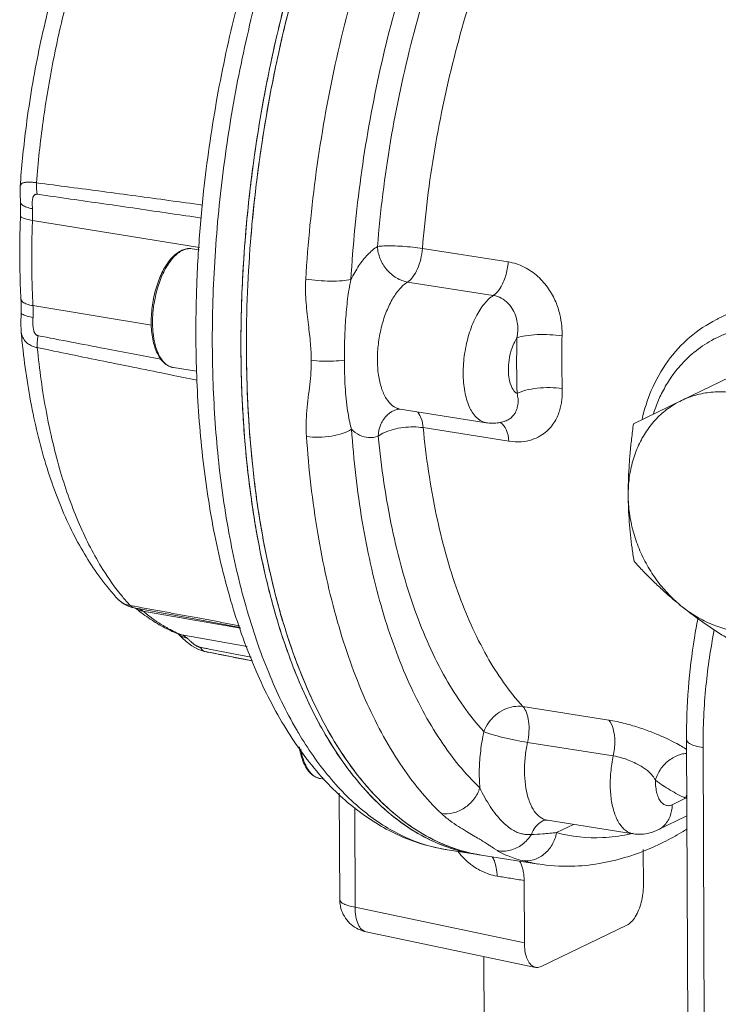
# Model space of a CAD drawing. Units: inches. Extents: x 32.6 to 40.5, y 9.7 to 20.2.
# Drawn here: x 34.6 to 34.9, y 14.1 to 14.6 of the extents above; entities that cross this region are included whole.
import ezdxf

# ---------------------------------------------------------------- set-up
doc = ezdxf.new("R2010")
doc.units = ezdxf.units.IN
doc.header["$LTSCALE"] = 2.42
doc.header["$MEASUREMENT"] = 0
doc.linetypes.add('PHANTOM', pattern=[0.8, 0.45, -0.05, 0.1, -0.05, 0.1, -0.05])
doc.layers.get('0').update_dxf_attribs({"linetype": 'CONTINUOUS'})
doc.layers.add('03_AXES', color=7, linetype='CONTINUOUS')
doc.layers.add('08_ROUNDS', color=7, linetype='CONTINUOUS')

msp = doc.modelspace()

# ---------------------------------------------------------------- linework, layer by layer
at = {"color": 7, "linetype": 'Continuous', "lineweight": 0}
for p, q in [((34.6822, 14.46714), (34.67918, 14.46762)), ((34.68112, 14.41589), (34.67129, 14.41743)), ((34.73495, 14.24354), (34.73338, 14.24378)), ((34.86974, 14.19867), (34.86968, 14.21383)), ((34.81947, 14.17442), (34.81936, 14.20071)), ((34.74807, 14.18941), (34.81947, 14.17442)), ((34.8628, 14.18189), (34.82652, 14.16439))]:
    msp.add_line(p, q, dxfattribs=at)
at = {"color": 7, "linetype": 'PHANTOM', "lineweight": 0}
msp.add_line((34.8055, 13.40391), (34.8024, 14.16861), dxfattribs=at)
at = {"color": 7, "linetype": 'Continuous', "lineweight": 0}
for points, start_tangent, end_tangent in [([(34.7005, 14.45464), (34.7006, 14.45657), (34.70387, 14.49429), (34.70962, 14.53201), (34.71775, 14.56907), (34.72812, 14.60479), (34.74053, 14.63856), (34.75478, 14.66976), (34.7706, 14.69784), (34.77846, 14.70976)], (0.050015, 0.998748), (0.570423, 0.821351)), ([(34.69982, 14.4249), (34.7005, 14.45464)], (-0.004693, 0.999989), (0.050015, 0.998748)), ([(34.78722, 14.21476), (34.77779, 14.21883), (34.76137, 14.23008), (34.74642, 14.24604), (34.73319, 14.26641), (34.72193, 14.29084), (34.71282, 14.31889), (34.70603, 14.35007), (34.70169, 14.38381), (34.69987, 14.41953), (34.69982, 14.4249)], (-0.944448, 0.328661), (-0.004693, 0.999989)), ([(34.79483, 14.2126), (34.78722, 14.21476)], (-0.976299, 0.216427), (-0.944448, 0.328661)), ([(34.7989, 14.21183), (34.79536, 14.21248), (34.79483, 14.2126)], (-0.987953, 0.154755), (-0.976299, 0.216427)), ([(34.81936, 14.20071), (34.81925, 14.20292), (34.81894, 14.20498), (34.81845, 14.20681), (34.81778, 14.20837), (34.81745, 14.20894)], (-0.004056, 0.999992), (-0.53871, 0.842491)), ([(34.80795, 14.20256), (34.81365, 14.20164), (34.81936, 14.20071)], (0.987148, -0.15981), (0.987158, -0.159746)), ([(34.86974, 14.19867), (34.86952, 14.19508), (34.86883, 14.19151), (34.86773, 14.1882), (34.86629, 14.18537), (34.86461, 14.18322), (34.8628, 14.18189)], (0.004056, -0.999992), (-0.900696, -0.43445)), ([(34.81947, 14.17442), (34.81972, 14.17106), (34.82043, 14.16817), (34.82155, 14.16593), (34.82301, 14.1645), (34.82414, 14.16405)], (0.004056, -0.999992), (0.977483, -0.211015)), ([(34.82414, 14.16405), (34.8247, 14.16397), (34.82652, 14.16439)], (0.977483, -0.211015), (0.900696, 0.43445))]:
    msp.add_spline(points, degree=3, dxfattribs=dict(at, start_tangent=start_tangent, end_tangent=end_tangent))
at = {"layer": '03_AXES', "color": 7, "linetype": 'Continuous', "lineweight": 0}
for p, q in [((34.60672, 14.4874), (34.60672, 14.4874)), ((34.68228, 14.46817), (34.61181, 14.47959)), ((34.81265, 14.46205), (34.77643, 14.46774)), ((34.90134, 14.43808), (34.94335, 14.45835)), ((34.80637, 14.44786), (34.77016, 14.45356)), ((34.662, 14.4353), (34.612, 14.44358)), ((34.60697, 14.44068), (34.60697, 14.44067)), ((34.60697, 14.43315), (34.60697, 14.43316)), ((34.88579, 14.40349), (34.91073, 14.41559)), ((34.86555, 14.39367), (34.88579, 14.40349)), ((34.76556, 14.39975), (34.76556, 14.39975)), ((34.80331, 14.39413), (34.7671, 14.39982)), ((34.81099, 14.39465), (34.811, 14.39465)), ((34.77674, 14.39203), (34.81296, 14.38633)), ((34.64804, 14.3194), (34.64805, 14.3194)), ((34.65214, 14.31666), (34.65391, 14.31612)), ((34.65391, 14.31612), (34.65476, 14.31594)), ((34.69967, 14.30726), (34.65843, 14.31456)), ((34.67323, 14.30494), (34.67482, 14.30449)), ((34.67345, 14.30478), (34.67346, 14.30477)), ((34.67346, 14.30477), (34.67391, 14.30437)), ((34.70246, 14.29958), (34.67482, 14.30449)), ((34.68186, 14.29836), (34.68442, 14.29751)), ((34.68444, 14.2975), (34.68442, 14.29751)), ((34.68444, 14.2975), (34.68612, 14.29714)), ((34.70468, 14.29346), (34.68612, 14.29714)), ((34.85508, 14.26851), (34.81887, 14.27421)), ((34.85702, 14.25337), (34.82081, 14.25906)), ((34.88796, 14.26017), (34.88862, 14.09927)), ((34.89492, 14.25684), (34.89557, 14.09595)), ((34.74135, 14.23764), (34.74154, 14.19266)), ((34.88756, 14.23549), (34.88187, 14.23275)), ((34.7479, 14.23161), (34.74807, 14.18941)), ((34.82919, 14.22618), (34.82918, 14.22618)), ((34.8654, 14.22048), (34.82919, 14.22618)), ((34.88809, 14.22798), (34.87586, 14.22208)), ((34.84028, 14.22443), (34.83306, 14.22094)), ((34.79891, 14.21183), (34.78684, 14.21373)), ((34.80123, 14.21146), (34.82538, 14.20767)), ((34.81848, 14.20913), (34.82521, 14.20769)), ((34.74154, 14.19266), (34.74154, 14.19266)), ((34.75262, 14.17906), (34.82413, 14.16404))]:
    msp.add_line(p, q, dxfattribs=at)
for points in [[(34.60662, 14.49395), (34.60657, 14.49073), (34.60672, 14.4874)], [(34.60697, 14.44067), (34.60685, 14.43575), (34.60697, 14.43316)], [(34.64804, 14.3194), (34.64848, 14.31896), (34.6503, 14.31757), (34.65214, 14.31666)], [(34.65475, 14.31594), (34.68005, 14.31126), (34.69953, 14.30764)], [(34.67391, 14.30437), (34.67504, 14.30329), (34.67673, 14.30173)], [(34.67673, 14.30173), (34.67909, 14.2999), (34.68186, 14.29836)]]:
    msp.add_lwpolyline(points, dxfattribs=at)
for points, start_tangent, end_tangent in [([(34.843, 14.76819), (34.81965, 14.75276), (34.79553, 14.7287), (34.77294, 14.69751), (34.75255, 14.66015), (34.735, 14.61773), (34.72081, 14.57157), (34.71041, 14.52304), (34.70448, 14.47775)], (-0.893549, -0.448967), (-0.091048, -0.995846)), ([(34.82073, 14.75364), (34.8182, 14.75155), (34.80532, 14.73952), (34.79278, 14.72538), (34.78069, 14.70928), (34.76916, 14.69134), (34.75828, 14.67171), (34.74815, 14.65058), (34.73885, 14.6281), (34.73046, 14.60448), (34.72305, 14.57992), (34.71669, 14.55463), (34.71142, 14.52883), (34.70731, 14.50272), (34.70448, 14.47775)], (-0.77855, -0.627582), (-0.091085, -0.995843)), ([(34.77838, 14.70964), (34.76684, 14.6917), (34.75596, 14.67208), (34.74583, 14.65094), (34.73653, 14.62847), (34.72814, 14.60485), (34.72073, 14.58029), (34.71437, 14.555), (34.70911, 14.52919), (34.70499, 14.50309), (34.70206, 14.47691), (34.7005, 14.45457)], (-0.570012, -0.821636), (-0.049874, -0.998756)), ([(34.68192, 14.46716), (34.68406, 14.49188), (34.68942, 14.52946), (34.69721, 14.56646), (34.70731, 14.60228), (34.71957, 14.63628), (34.73381, 14.6679), (34.74985, 14.69659), (34.75112, 14.69861)], (0.064461, 0.99792), (0.535348, 0.844631)), ([(34.75722, 14.69765), (34.74256, 14.67136), (34.72814, 14.63968), (34.71562, 14.60537), (34.7052, 14.56907), (34.6971, 14.53144), (34.69145, 14.49317), (34.68835, 14.45496), (34.68787, 14.41751), (34.68794, 14.4148)], (-0.5246, -0.851349), (0.027913, -0.99961)), ([(34.78266, 14.66838), (34.76552, 14.63075), (34.75106, 14.58946), (34.73966, 14.54557), (34.73164, 14.50028), (34.7272, 14.45478)], (-0.459401, -0.888229), (-0.05764, -0.998337)), ([(34.79899, 14.65779), (34.78268, 14.62199), (34.76892, 14.58272), (34.75808, 14.54097), (34.75045, 14.49789), (34.74623, 14.45461)], (-0.459401, -0.888229), (-0.05764, -0.998337)), ([(34.60662, 14.49395), (34.60897, 14.51787), (34.61416, 14.54955), (34.6216, 14.58049), (34.63114, 14.61001), (34.64264, 14.63757), (34.64493, 14.64233)], (0.069942, 0.997551), (0.441267, 0.897376)), ([(34.65132, 14.64192), (34.64181, 14.62015), (34.63344, 14.59689), (34.62634, 14.57244), (34.62059, 14.54714), (34.61628, 14.52136), (34.61347, 14.49547)], (-0.432861, -0.901461), (-0.078663, -0.996901)), ([(34.75745, 14.46854), (34.76298, 14.51299), (34.77228, 14.55654), (34.78504, 14.59787), (34.80087, 14.63574)], (0.080226, 0.996777), (0.433704, 0.901056)), ([(34.77643, 14.46774), (34.78166, 14.50973), (34.79045, 14.55085), (34.80249, 14.58989), (34.81744, 14.62566)], (0.080226, 0.996777), (0.433704, 0.901056)), ([(34.60662, 14.49395), (34.60671, 14.49442), (34.607, 14.49491), (34.60745, 14.49526), (34.60801, 14.4955), (34.60866, 14.49565), (34.6094, 14.49574), (34.61018, 14.49576), (34.61098, 14.49574), (34.6118, 14.49568), (34.61262, 14.49559), (34.61347, 14.49547)], (0.069755, 0.997564), (0.988203, -0.153148)), ([(34.61347, 14.49547), (34.61345, 14.49377), (34.61359, 14.49213), (34.61387, 14.49061)], (-0.054909, -0.998491), (0.237288, -0.971439)), ([(34.61347, 14.49547), (34.6415, 14.49179), (34.66944, 14.48802), (34.68363, 14.48608)], (0.991694, -0.128621), (0.990661, -0.136345)), ([(34.61179, 14.48456), (34.61175, 14.48534), (34.61172, 14.48614), (34.61171, 14.48692), (34.61173, 14.48765), (34.61179, 14.48832), (34.61189, 14.48889), (34.61202, 14.48937), (34.61219, 14.48975), (34.61238, 14.49003), (34.61258, 14.49025), (34.61279, 14.49041), (34.61301, 14.49052), (34.61323, 14.49059), (34.61344, 14.49062), (34.61365, 14.49063), (34.61387, 14.49061)], (-0.051301, 0.998683), (0.990152, -0.139994)), ([(34.61387, 14.49061), (34.64195, 14.4866), (34.66996, 14.48253), (34.68321, 14.48058)], (0.990153, -0.139987), (0.989295, -0.145933)), ([(34.60675, 14.48165), (34.6068, 14.48362), (34.60679, 14.48554), (34.60672, 14.4874)], (0.039515, 0.999219), (-0.0513, 0.998683)), ([(34.60673, 14.4874), (34.60677, 14.48712), (34.60758, 14.48605), (34.60931, 14.48517), (34.61179, 14.48456)], (0.01368, -0.999906), (0.986582, -0.163265)), ([(34.61181, 14.47959), (34.61186, 14.4821), (34.61179, 14.48456)], (0.039515, 0.999219), (-0.0513, 0.998683)), ([(34.60675, 14.48165), (34.60645, 14.46976), (34.60651, 14.45801), (34.60693, 14.44643)], (-0.039515, -0.999219), (0.052094, -0.998642)), ([(34.60679, 14.48164), (34.6068, 14.48142), (34.6076, 14.48074), (34.60933, 14.48011), (34.61181, 14.47959)], (-0.151701, -0.988426), (0.987115, -0.160015)), ([(34.612, 14.44358), (34.61165, 14.45243), (34.6115, 14.46138), (34.61155, 14.47044), (34.61181, 14.47959)], (-0.052094, 0.998642), (0.039515, 0.999219)), ([(34.70448, 14.47775), (34.70412, 14.47364), (34.70213, 14.42486)], (-0.091048, -0.995846), (0.004056, -0.999992)), ([(34.70448, 14.47775), (34.70437, 14.47654), (34.70393, 14.47135)], (-0.091085, -0.995843), (-0.08002, -0.996793)), ([(34.68106, 14.41589), (34.68101, 14.41751), (34.68124, 14.45435), (34.68192, 14.46716)], (-0.032982, 0.999456), (0.064461, 0.99792)), ([(34.74623, 14.45461), (34.74963, 14.46047), (34.75341, 14.46516), (34.75745, 14.46854)], (0.446497, 0.894785), (0.841163, 0.540782)), ([(34.77643, 14.46774), (34.77236, 14.46827), (34.76802, 14.46865), (34.76381, 14.46882), (34.76017, 14.46878), (34.75745, 14.46854)], (-0.987861, 0.155338), (-0.987498, -0.157629)), ([(34.77016, 14.45356), (34.76549, 14.45528), (34.76143, 14.45873), (34.75861, 14.46339), (34.75745, 14.46854)], (-0.987861, 0.155338), (-0.048696, 0.998814)), ([(34.77643, 14.46774), (34.77571, 14.46327), (34.77431, 14.45909), (34.77239, 14.45573), (34.77016, 14.45356)], (-0.080226, -0.996777), (-0.841163, -0.540782)), ([(34.81265, 14.46205), (34.81152, 14.45607), (34.80928, 14.45102), (34.80637, 14.44786)], (-0.080226, -0.996777), (-0.841163, -0.540782)), ([(34.83539, 14.43078), (34.83525, 14.43502), (34.83445, 14.43987), (34.83271, 14.44517), (34.8297, 14.4507), (34.82523, 14.45586), (34.81939, 14.45987), (34.81265, 14.46205)], (0.020892, 0.999782), (-0.987842, 0.155463)), ([(34.7005, 14.45457), (34.70033, 14.45088), (34.69982, 14.42522)], (-0.049874, -0.998756), (0.004055, -0.999992)), ([(34.7272, 14.45478), (34.72734, 14.44463), (34.7283, 14.43547), (34.72918, 14.42751), (34.72952, 14.42055)], (-0.058023, -0.998315), (0.003503, -0.999994)), ([(34.74623, 14.45461), (34.74265, 14.4541), (34.73777, 14.45394), (34.73235, 14.45419), (34.7272, 14.45478)], (-0.970357, -0.241674), (-0.98786, 0.155345)), ([(34.74623, 14.45461), (34.74485, 14.44635), (34.74402, 14.43756), (34.74358, 14.4288), (34.74347, 14.4206)], (-0.212332, -0.977197), (0.003548, -0.999994)), ([(34.76385, 14.40127), (34.7612, 14.40428), (34.75917, 14.40869), (34.75788, 14.41426), (34.75743, 14.42064), (34.75783, 14.42744), (34.75906, 14.43422), (34.76105, 14.44057), (34.76366, 14.44612), (34.76676, 14.45054), (34.77016, 14.45356)], (-0.795668, 0.605733), (0.841163, 0.540782)), ([(34.60697, 14.44068), (34.60701, 14.44264), (34.607, 14.44457), (34.60693, 14.44643)], (0.038788, 0.999247), (-0.052094, 0.998642)), ([(34.60695, 14.44643), (34.60698, 14.44614), (34.60779, 14.44508), (34.60952, 14.44419), (34.612, 14.44358)], (0.012172, -0.999926), (0.986578, -0.163291)), ([(34.79607, 14.4314), (34.79898, 14.43874), (34.80258, 14.44438), (34.80637, 14.44786)], (0.291049, 0.956708), (0.841163, 0.540782)), ([(34.81632, 14.42996), (34.81668, 14.43279), (34.8166, 14.43571), (34.81598, 14.43873), (34.81466, 14.44178), (34.81256, 14.44458), (34.80972, 14.44673), (34.80637, 14.44786)], (0.185184, 0.982704), (-0.987858, 0.155358)), ([(34.61203, 14.43861), (34.61207, 14.44113), (34.612, 14.44358)], (0.038788, 0.999247), (-0.052094, 0.998642)), ([(34.60701, 14.44067), (34.60702, 14.44045), (34.60782, 14.43977), (34.60955, 14.43914), (34.61203, 14.43861)], (-0.143052, -0.989715), (0.98711, -0.160043)), ([(34.61419, 14.43087), (34.61397, 14.43093), (34.61375, 14.43101), (34.61354, 14.43114), (34.61332, 14.43131), (34.6131, 14.43153), (34.61288, 14.43181), (34.61267, 14.43217), (34.61248, 14.43259), (34.61231, 14.43311), (34.61217, 14.43373), (34.61207, 14.43443), (34.61201, 14.43521), (34.61198, 14.43604), (34.61198, 14.43689), (34.612, 14.43776), (34.61203, 14.43861)], (-0.981856, 0.189629), (0.038789, 0.999247)), ([(34.86917, 14.39554), (34.87307, 14.40776), (34.88003, 14.4201), (34.88934, 14.43023), (34.90058, 14.43771), (34.90135, 14.43809)], (0.217522, 0.976055), (0.900819, 0.434195)), ([(34.99155, 14.35776), (34.9914, 14.3622), (34.99096, 14.36689), (34.99017, 14.37194), (34.98893, 14.37743), (34.98711, 14.38342), (34.98455, 14.38993), (34.98104, 14.39695), (34.97636, 14.40437), (34.97027, 14.41197), (34.96256, 14.4194), (34.95314, 14.42611), (34.94214, 14.43136), (34.93028, 14.43439), (34.9185, 14.43481), (34.9077, 14.43278), (34.89854, 14.4289), (34.89109, 14.42384), (34.88523, 14.41815), (34.88075, 14.41225), (34.8774, 14.40639), (34.87496, 14.40075), (34.87394, 14.39779)], (-0.004056, 0.999992), (-0.301992, -0.953311)), ([(34.64805, 14.3194), (34.64064, 14.3283), (34.62903, 14.34728), (34.61955, 14.3701), (34.61244, 14.39615), (34.60783, 14.42461), (34.60697, 14.43315)], (-0.683599, 0.729858), (-0.08731, 0.996181)), ([(34.61384, 14.42585), (34.61298, 14.42604), (34.61215, 14.42631), (34.61133, 14.42665), (34.61052, 14.42709), (34.60973, 14.42765), (34.60899, 14.42834), (34.60832, 14.42917), (34.60776, 14.43014), (34.60732, 14.43129), (34.60703, 14.4326), (34.60697, 14.43315)], (-0.983345, 0.18175), (-0.087129, 0.996197)), ([(34.61384, 14.42585), (34.61381, 14.42747), (34.61392, 14.42916), (34.61419, 14.43087)], (-0.071313, 0.997454), (0.193909, 0.981019)), ([(34.66595, 14.42099), (34.64227, 14.42548), (34.61419, 14.43087)], (-0.982675, 0.185337), (-0.981855, 0.189635)), ([(34.79508, 14.42768), (34.79607, 14.4314)], (0.223154, 0.974783), (0.291049, 0.956708)), ([(34.81642, 14.40642), (34.81471, 14.40808), (34.81346, 14.41086), (34.81281, 14.41444), (34.81279, 14.41849), (34.81341, 14.42269), (34.81464, 14.42666), (34.81632, 14.42996)], (-0.872888, 0.487921), (0.54647, 0.837479)), ([(34.81642, 14.40642), (34.81625, 14.4142), (34.81622, 14.42205), (34.81632, 14.42996)], (-0.029916, 0.999552), (0.021183, 0.999776)), ([(34.83539, 14.43078), (34.83024, 14.4313), (34.82481, 14.43133), (34.81992, 14.43086), (34.81632, 14.42996)], (-0.98786, 0.155344), (-0.932066, -0.362289)), ([(34.8353, 14.41959), (34.83531, 14.42517), (34.83539, 14.43078)], (-0.004056, 0.999992), (0.021183, 0.999776)), ([(34.68137, 14.4121), (34.66983, 14.41442), (34.64188, 14.42008), (34.61384, 14.42585)], (-0.980519, 0.196424), (-0.979179, 0.202998)), ([(34.61384, 14.42585), (34.6177, 14.3984), (34.62369, 14.37329), (34.63169, 14.35105), (34.64154, 14.33213), (34.64976, 14.32067)], (0.09653, -0.99533), (0.637137, -0.77075)), ([(34.80331, 14.39413), (34.80278, 14.39424), (34.79913, 14.3964), (34.79618, 14.40091), (34.79431, 14.40731), (34.79365, 14.41496), (34.79424, 14.42321), (34.79508, 14.42768)], (-0.98887, 0.148782), (0.223154, 0.974783)), ([(34.69982, 14.42522), (34.69982, 14.42479)], (0.004055, -0.999992), (0.004873, -0.999988)), ([(34.69982, 14.42479), (34.70053, 14.40016), (34.70247, 14.3759), (34.7056, 14.35265), (34.70991, 14.33061), (34.71536, 14.30997), (34.7219, 14.2909), (34.72948, 14.27357), (34.73803, 14.25812), (34.74748, 14.24469), (34.75774, 14.23339), (34.76874, 14.22432), (34.78037, 14.21755), (34.78722, 14.21476)], (0.004873, -0.999988), (0.944486, -0.328551)), ([(34.70213, 14.42486), (34.70285, 14.39979), (34.70429, 14.38037)], (0.004055, -0.999992), (0.095212, -0.995457)), ([(34.70213, 14.42486), (34.70451, 14.37818), (34.71117, 14.33503), (34.72192, 14.29671), (34.73643, 14.26438), (34.75329, 14.24014)], (0.004056, -0.999992), (0.657764, -0.753224)), ([(34.72952, 14.42055), (34.72889, 14.4103), (34.72765, 14.39927), (34.72747, 14.38836)], (0.005565, -0.999985), (0.069993, -0.997547)), ([(34.74347, 14.4206), (34.73891, 14.42013), (34.73407, 14.42011), (34.72952, 14.42056)], (-0.98692, -0.161214), (-0.987861, 0.15534)), ([(34.74347, 14.4206), (34.74383, 14.40927), (34.74487, 14.3991), (34.74648, 14.39143)], (0.003454, -0.999994), (0.274462, -0.961598)), ([(34.83548, 14.40854), (34.83535, 14.41405), (34.8353, 14.41959)], (-0.029916, 0.999552), (-0.004056, 0.999992)), ([(34.73374, 14.24464), (34.7189, 14.26473), (34.70625, 14.28915), (34.69605, 14.31723), (34.68842, 14.34837), (34.6834, 14.38199), (34.68106, 14.41589)], (-0.665367, 0.746516), (-0.032982, 0.999456)), ([(34.68794, 14.4148), (34.69001, 14.38149), (34.69475, 14.34755), (34.70197, 14.31636), (34.71153, 14.28853), (34.72329, 14.26445), (34.72411, 14.26306)], (0.027913, -0.99961), (0.510094, -0.860119)), ([(34.83548, 14.40854), (34.83033, 14.40896), (34.8249, 14.40871), (34.82001, 14.40781), (34.81642, 14.40642)], (-0.987861, 0.155338), (-0.866498, -0.49918)), ([(34.811, 14.39465), (34.81136, 14.39477), (34.81308, 14.3956), (34.81439, 14.39668), (34.81537, 14.3979), (34.81606, 14.39919), (34.8165, 14.40049), (34.81675, 14.40178), (34.81683, 14.40304), (34.81679, 14.40423), (34.81664, 14.40535), (34.81642, 14.40642)], (0.958749, 0.284254), (-0.233917, 0.972257)), ([(34.81296, 14.38633), (34.81822, 14.3861), (34.82262, 14.38694), (34.82617, 14.38851), (34.82897, 14.39055), (34.83112, 14.39287), (34.83271, 14.39532), (34.83385, 14.39778), (34.83463, 14.40021), (34.83512, 14.40255), (34.83539, 14.40474), (34.83549, 14.40673), (34.83548, 14.40854)], (0.987867, -0.155299), (-0.029898, 0.999553)), ([(34.88579, 14.40349), (34.89188, 14.4058), (34.89834, 14.407), (34.90503, 14.40706), (34.9118, 14.406), (34.9185, 14.40383), (34.92497, 14.40059), (34.93109, 14.39637)], (0.899685, 0.43654), (0.782251, -0.622964)), ([(34.76709, 14.39982), (34.76696, 14.39985), (34.76385, 14.40127)], (-0.988114, 0.15372), (-0.795668, 0.605733)), ([(34.86332, 14.36349), (34.86379, 14.37091), (34.86527, 14.378), (34.86772, 14.38461), (34.87108, 14.39059), (34.87527, 14.39581), (34.88021, 14.40014), (34.88579, 14.40349)], (-0.004056, 0.999992), (0.899685, 0.43654)), ([(34.75777, 14.38837), (34.75889, 14.39345), (34.76168, 14.39746), (34.76556, 14.39975)], (0.038768, 0.999248), (0.95152, 0.307587)), ([(34.76557, 14.39975), (34.76587, 14.39983), (34.76641, 14.39987), (34.7671, 14.39982)], (0.957073, 0.289848), (0.987861, -0.155337)), ([(34.77674, 14.39203), (34.77597, 14.39583), (34.77454, 14.39862), (34.77451, 14.39867)], (-0.095648, 0.995415), (-0.628954, 0.777442)), ([(34.77674, 14.39203), (34.7727, 14.39234), (34.76835, 14.39208), (34.76414, 14.39128), (34.7605, 14.39), (34.75777, 14.38837)], (-0.987861, 0.155338), (-0.778615, -0.627502)), ([(34.811, 14.39465), (34.80871, 14.39413), (34.80601, 14.39392), (34.80331, 14.39413)], (-0.958692, -0.284447), (-0.987861, 0.155338)), ([(34.80952, 14.39408), (34.80913, 14.39426)], (-0.871886, 0.48971), (-0.921953, 0.387301)), ([(34.81296, 14.38633), (34.81178, 14.3912), (34.80952, 14.39408)], (-0.095651, 0.995415), (-0.871886, 0.48971)), ([(34.86332, 14.36349), (34.86339, 14.36929), (34.86366, 14.37517), (34.86412, 14.38115), (34.86474, 14.38727), (34.86555, 14.39367)], (-0.004056, 0.999992), (0.135492, 0.990778)), ([(34.74648, 14.39143), (34.74291, 14.38968), (34.73804, 14.38847), (34.73262, 14.38801), (34.72747, 14.38836)], (-0.813036, -0.582213), (-0.987861, 0.155337)), ([(34.72747, 14.38836), (34.73226, 14.34731), (34.74062, 14.30992), (34.75232, 14.27718), (34.76706, 14.24998), (34.78445, 14.229)], (0.069588, -0.997576), (0.724312, -0.689473)), ([(34.74648, 14.39143), (34.75104, 14.35241), (34.75899, 14.31683), (34.77012, 14.28569), (34.78415, 14.25981), (34.80068, 14.23985)], (0.069588, -0.997576), (0.724312, -0.689473)), ([(34.75777, 14.38837), (34.75373, 14.38784), (34.74992, 14.38888), (34.74648, 14.39143)], (-0.951867, -0.306511), (-0.699794, 0.714344)), ([(34.80238, 14.26362), (34.78633, 14.28607), (34.77329, 14.31493), (34.76366, 14.34937), (34.75777, 14.38837)], (-0.675175, 0.737657), (-0.095648, 0.995415)), ([(34.81887, 14.27421), (34.80371, 14.29542), (34.79139, 14.32267), (34.7823, 14.3552), (34.77674, 14.39203)], (-0.675175, 0.737657), (-0.095648, 0.995415)), ([(34.70429, 14.38037), (34.70478, 14.37553), (34.70792, 14.35228), (34.71223, 14.33024), (34.71768, 14.3096), (34.72422, 14.29054), (34.7318, 14.2732), (34.74035, 14.25776), (34.7498, 14.24433), (34.75333, 14.24009)], (0.095212, -0.995457), (0.657897, -0.753108)), ([(34.86578, 14.33558), (34.86492, 14.34122), (34.86425, 14.34673), (34.86375, 14.35224), (34.86344, 14.35782), (34.86332, 14.36349)], (-0.16467, 0.986349), (-0.004056, 0.999992)), ([(34.88614, 14.31636), (34.88053, 14.32148), (34.87555, 14.32737), (34.87131, 14.33391), (34.86789, 14.34096), (34.86539, 14.34834), (34.86386, 14.35591), (34.86332, 14.36349)], (-0.782251, 0.622964), (-0.004056, 0.999992)), ([(34.88614, 14.31636), (34.88179, 14.31996), (34.87762, 14.32365), (34.87361, 14.32744), (34.8697, 14.33139), (34.86578, 14.33558)], (-0.782251, 0.622964), (-0.672056, 0.7405)), ([(34.64805, 14.3194), (34.6483, 14.31915)], (0.683954, -0.729525), (0.723698, -0.690117)), ([(34.6483, 14.31915), (34.64896, 14.31859)], (0.723698, -0.690117), (0.804702, -0.593679)), ([(34.64896, 14.31859), (34.649, 14.31856), (34.64902, 14.31855)], (0.804702, -0.593678), (0.810125, -0.586257)), ([(34.64902, 14.31855), (34.64977, 14.31807), (34.65056, 14.31767), (34.65136, 14.31736), (34.65219, 14.31711), (34.65304, 14.31691)], (0.810125, -0.586257), (0.981902, -0.18939)), ([(34.64976, 14.32067), (34.65304, 14.31691)], (0.637137, -0.77075), (0.678591, -0.734517)), ([(34.65304, 14.31691), (34.65487, 14.31658)], (0.98349, -0.180963), (0.983476, -0.181038)), ([(34.65304, 14.31691), (34.65381, 14.3163), (34.65465, 14.31597)], (0.695914, -0.718125), (0.975567, -0.2197)), ([(34.65465, 14.31597), (34.65475, 14.31594)], (0.975567, -0.2197), (0.983576, -0.180496)), ([(34.65487, 14.31658), (34.68085, 14.31178), (34.69927, 14.30836)], (0.983476, -0.181038), (0.983174, -0.182673)), ([(34.6553, 14.31582), (34.65784, 14.31379)], (0.768517, -0.63983), (0.795294, -0.606224)), ([(34.65536, 14.31581), (34.65583, 14.31551)], (0.821687, -0.569939), (0.862264, -0.506459)), ([(34.65583, 14.31551), (34.65843, 14.31456)], (0.862264, -0.506459), (0.984702, -0.174249)), ([(34.65843, 14.31456), (34.65733, 14.31536), (34.65701, 14.31555)], (-0.763001, 0.646397), (-0.874035, 0.485862)), ([(34.65784, 14.31379), (34.66077, 14.31167), (34.66693, 14.30791), (34.67323, 14.30494)], (0.795294, -0.606224), (0.927308, -0.3743)), ([(34.67333, 14.30511), (34.67057, 14.30642), (34.66642, 14.30874), (34.66237, 14.31146), (34.65843, 14.31456)], (-0.915622, 0.40204), (-0.763001, 0.646397)), ([(34.9112, 14.29941), (34.9056, 14.30279), (34.90039, 14.30611), (34.89544, 14.30945), (34.89069, 14.31286), (34.88614, 14.31636)], (-0.861396, 0.507934), (-0.782251, 0.622964)), ([(34.93144, 14.30924), (34.92535, 14.30694), (34.91889, 14.30574), (34.9122, 14.30567), (34.90543, 14.30673), (34.89874, 14.30891), (34.89226, 14.31214), (34.88614, 14.31636)], (-0.899685, -0.43654), (-0.782251, 0.622964)), ([(34.88796, 14.26017), (34.88875, 14.28194), (34.89128, 14.30328), (34.89271, 14.31131)], (-0.004056, 0.999992), (0.191197, 0.981552)), ([(34.67325, 14.30493), (34.67323, 14.30494)], (-0.834532, 0.55096), (-0.840054, 0.542503)), ([(34.67345, 14.30478), (34.67329, 14.3049), (34.67325, 14.30493)], (-0.764532, 0.644586), (-0.834531, 0.550961)), ([(34.67482, 14.30449), (34.67333, 14.30511)], (-0.927308, 0.3743), (-0.915622, 0.40204)), ([(34.67346, 14.30477), (34.67448, 14.30405), (34.67708, 14.3031)], (0.765122, -0.643886), (0.9847, -0.174257)), ([(34.89966, 14.30656), (34.89615, 14.28296), (34.89492, 14.25684)], (-0.196683, -0.980467), (0.004056, -0.999992)), ([(34.67708, 14.3031), (34.67598, 14.3039), (34.67482, 14.30449)], (-0.764532, 0.644586), (-0.927308, 0.3743)), ([(34.68274, 14.2992), (34.68251, 14.29925), (34.68227, 14.29932), (34.68201, 14.29941), (34.68172, 14.29953), (34.68141, 14.29968), (34.68107, 14.29986), (34.68071, 14.30007), (34.68033, 14.30032), (34.67992, 14.30062), (34.6795, 14.30095), (34.67907, 14.30131), (34.67864, 14.30169), (34.67823, 14.30207), (34.67783, 14.30244), (34.67744, 14.30279), (34.67708, 14.3031)], (-0.981935, 0.189216), (-0.764531, 0.644587)), ([(34.68468, 14.29883), (34.68274, 14.2992)], (-0.981939, 0.189197), (-0.981935, 0.189218)), ([(34.68331, 14.29835), (34.68274, 14.2992)], (-0.651497, 0.758651), (-0.469799, 0.882774)), ([(34.68398, 14.29776), (34.68331, 14.29835)], (-0.841596, 0.540107), (-0.651497, 0.758651)), ([(34.68473, 14.29744), (34.68398, 14.29776)], (-0.9748, 0.223082), (-0.841596, 0.540107)), ([(34.68473, 14.29744), (34.68444, 14.2975)], (-0.976129, 0.21719), (-0.975071, 0.221894)), ([(34.68638, 14.2985), (34.68468, 14.29883)], (-0.981943, 0.189179), (-0.981939, 0.189197)), ([(34.68613, 14.29714), (34.68558, 14.29725), (34.68473, 14.29744)], (-0.980953, 0.194243), (-0.976129, 0.21719)), ([(34.68613, 14.29716), (34.68473, 14.29744)], (-0.980803, 0.195001), (-0.980801, 0.19501)), ([(34.70468, 14.29348), (34.68613, 14.29716)], (-0.980824, 0.194893), (-0.980803, 0.195001)), ([(34.70409, 14.29509), (34.68638, 14.2985)], (-0.981977, 0.188999), (-0.981943, 0.189179)), ([(34.81887, 14.27421), (34.81492, 14.27418), (34.81093, 14.27294), (34.80728, 14.2706), (34.80433, 14.26739), (34.80238, 14.26362)], (-0.987861, 0.155338), (-0.333495, -0.942752)), ([(34.81887, 14.27421), (34.82037, 14.27165), (34.82127, 14.26798), (34.82142, 14.26363), (34.82081, 14.25906)], (0.675175, -0.737657), (-0.211363, -0.977408)), ([(34.88755, 14.25639), (34.88527, 14.25774), (34.88234, 14.25931), (34.87862, 14.2611), (34.87404, 14.26307), (34.86852, 14.26511), (34.8621, 14.26703), (34.85508, 14.26851)], (-0.849824, 0.527066), (-0.987852, 0.155397)), ([(34.85508, 14.26851), (34.85698, 14.26479), (34.85767, 14.2594), (34.85702, 14.25337)], (0.675175, -0.737657), (-0.211363, -0.977408)), ([(34.80068, 14.23985), (34.80046, 14.24755), (34.80103, 14.25556), (34.80238, 14.26362)], (-0.082483, 0.996592), (0.211363, 0.977408)), ([(34.82081, 14.25906), (34.8157, 14.25999), (34.81041, 14.26118), (34.80573, 14.26246), (34.80238, 14.26362)], (-0.987861, 0.155337), (-0.922637, 0.385669)), ([(34.72411, 14.26306), (34.73715, 14.24445), (34.75277, 14.22911), (34.76942, 14.21894), (34.78616, 14.21384), (34.78684, 14.21373)], (0.510094, -0.860119), (0.987881, -0.155215)), ([(34.82752, 14.22667), (34.82487, 14.22858), (34.82265, 14.23174), (34.82097, 14.23597), (34.81991, 14.24108), (34.81952, 14.24681), (34.81982, 14.25291), (34.82081, 14.25906)], (-0.916028, 0.401115), (0.211363, 0.977408)), ([(34.89492, 14.25684), (34.89153, 14.2576), (34.88916, 14.25861), (34.88804, 14.25977), (34.888, 14.26016)], (-0.987861, 0.155338), (0.061373, 0.998115)), ([(34.88798, 14.25612), (34.88755, 14.25639)], (-0.844753, 0.535157), (-0.849824, 0.527066)), ([(34.8654, 14.22049), (34.86308, 14.2213), (34.86023, 14.22389), (34.85797, 14.22799), (34.85645, 14.23336), (34.85577, 14.23965), (34.85597, 14.24646), (34.85702, 14.25337)], (-0.986876, 0.16148), (0.211363, 0.977408)), ([(34.87481, 14.24311), (34.87413, 14.24427), (34.87326, 14.24541), (34.87212, 14.24655), (34.87066, 14.24773), (34.86881, 14.24896), (34.86651, 14.25022), (34.86375, 14.25146), (34.86054, 14.25257), (34.85702, 14.25337)], (-0.455172, 0.890403), (-0.987854, 0.155382)), ([(34.88797, 14.25441), (34.88573, 14.25404), (34.881, 14.25182), (34.87716, 14.24798), (34.87481, 14.24311)], (-0.997216, -0.074561), (-0.274991, -0.961447)), ([(34.73395, 14.24441), (34.73374, 14.24464)], (-0.667258, 0.744827), (-0.665367, 0.746516)), ([(34.78684, 14.21373), (34.76817, 14.2191), (34.75031, 14.2294), (34.73395, 14.24441)], (-0.987861, 0.155338), (-0.667258, 0.744827)), ([(34.88187, 14.23275), (34.88028, 14.23233), (34.87877, 14.23263), (34.87743, 14.23363), (34.87631, 14.23528), (34.87547, 14.23748), (34.87497, 14.24014), (34.87481, 14.24311)], (-0.900696, -0.43445), (0.008724, 0.999962)), ([(34.88756, 14.23549), (34.88109, 14.2389), (34.87481, 14.24311)], (-0.909622, 0.415436), (-0.800853, 0.598861)), ([(34.75329, 14.24014), (34.75426, 14.23904), (34.77487, 14.22144), (34.78745, 14.21517)], (0.657764, -0.753224), (0.93329, -0.359123)), ([(34.75333, 14.24009), (34.76006, 14.23303), (34.77106, 14.22396), (34.78269, 14.21719), (34.78736, 14.21519)], (0.657897, -0.753108), (0.933122, -0.35956)), ([(34.80068, 14.23985), (34.79817, 14.23512), (34.7942, 14.23139), (34.78938, 14.22925), (34.78445, 14.229)], (-0.310568, -0.950551), (-0.987861, 0.155338)), ([(34.80068, 14.23985), (34.80272, 14.2358), (34.80504, 14.23204), (34.80749, 14.22867), (34.80996, 14.22585), (34.81231, 14.22367), (34.8145, 14.2221), (34.8165, 14.22106), (34.81827, 14.22046), (34.81983, 14.22018), (34.82121, 14.22011), (34.82242, 14.22018)], (0.404606, -0.914491), (0.994387, 0.1058)), ([(34.8879, 14.23676), (34.88756, 14.23549)], (-0.299156, -0.954204), (-0.219242, -0.975671)), ([(34.88806, 14.2355), (34.88756, 14.23549)], (-0.999829, -0.018517), (-0.99993, -0.011844)), ([(34.87586, 14.22208), (34.87837, 14.22382), (34.88097, 14.22776), (34.88187, 14.23275)], (0.899913, 0.43607), (-0.004056, 0.999992)), ([(34.78445, 14.229), (34.78803, 14.22603), (34.79164, 14.22355), (34.795, 14.22146), (34.79793, 14.21972), (34.80035, 14.21829), (34.80231, 14.2171)], (0.72419, -0.689601), (0.849365, -0.527806)), ([(34.82683, 14.22567), (34.82421, 14.22336), (34.82242, 14.22018)], (-0.856551, -0.516062), (-0.345953, -0.938252)), ([(34.82762, 14.2261), (34.82683, 14.22567)], (-0.901029, -0.43376), (-0.856551, -0.516062)), ([(34.82918, 14.22618), (34.82752, 14.22667)], (-0.987558, 0.157258), (-0.916028, 0.401115)), ([(34.82762, 14.2261), (34.82771, 14.22612), (34.82829, 14.22622), (34.82919, 14.22618)], (0.953632, 0.300975), (0.987861, -0.155338)), ([(34.87586, 14.22208), (34.87242, 14.22082), (34.86891, 14.22029), (34.8654, 14.22048)], (-0.900696, -0.43445), (-0.987861, 0.155338)), ([(34.87821, 14.2169), (34.88596, 14.22113), (34.88825, 14.22252)], (0.89514, 0.445784), (0.848854, 0.528627)), ([(34.82242, 14.22018), (34.8186, 14.21593), (34.81354, 14.21351), (34.80807, 14.21333)], (-0.512388, -0.858754), (-0.983513, 0.180837)), ([(34.83306, 14.22094), (34.83118, 14.21584), (34.82775, 14.2118), (34.82329, 14.20944), (34.81848, 14.20913)], (-0.179618, -0.983736), (-0.987861, 0.155338)), ([(34.82242, 14.22018), (34.82728, 14.22043), (34.83306, 14.22094)], (0.999428, 0.033832), (0.994334, 0.106303)), ([(34.83306, 14.22094), (34.85259, 14.21885), (34.86311, 14.22016)], (0.966078, -0.258249), (0.980347, 0.19728)), ([(34.86311, 14.22016), (34.8654, 14.22066)], (0.980347, 0.19728), (0.973692, 0.227866)), ([(34.78722, 14.21476), (34.79254, 14.21315), (34.79891, 14.21183)], (0.944486, -0.328551), (0.98786, -0.155347)), ([(34.78736, 14.21519), (34.79486, 14.21279), (34.79892, 14.21187)], (0.933122, -0.35956), (0.98183, -0.189762)), ([(34.78745, 14.21517), (34.79763, 14.21213)], (0.93329, -0.359123), (0.977933, -0.208917)), ([(34.80231, 14.2171), (34.80389, 14.21609), (34.80518, 14.21524), (34.80626, 14.21452), (34.80721, 14.21389), (34.80807, 14.21334)], (0.849365, -0.527806), (0.846635, -0.532173)), ([(34.80807, 14.21334), (34.81258, 14.21108), (34.81848, 14.20913)], (0.846077, -0.533061), (0.966117, -0.258106)), ([(34.86883, 14.21276), (34.87821, 14.2169)], (0.933726, 0.357987), (0.89514, 0.445784)), ([(34.79149, 14.21291), (34.79267, 14.21149), (34.79656, 14.20778), (34.79805, 14.20667)], (0.616921, -0.787025), (0.8215, -0.570209)), ([(34.79763, 14.21213), (34.79891, 14.21187)], (0.977933, -0.208917), (0.981957, -0.189107)), ([(34.79891, 14.21187), (34.79937, 14.21178)], (0.981957, -0.189107), (0.983288, -0.182059)), ([(34.79892, 14.21187), (34.79961, 14.21174)], (0.98183, -0.189762), (0.983767, -0.179453)), ([(34.79937, 14.21178), (34.80122, 14.21147)], (0.983288, -0.182059), (0.988091, -0.15387)), ([(34.79961, 14.21174), (34.80123, 14.21146)], (0.983767, -0.179453), (0.98786, -0.155347)), ([(34.80795, 14.20256), (34.80763, 14.20604), (34.8068, 14.20902), (34.80588, 14.21078)], (-0.010715, 0.999943), (-0.559836, 0.828603)), ([(34.82521, 14.2077), (34.83937, 14.20675), (34.86235, 14.21054), (34.86883, 14.21276)], (0.987622, -0.156852), (0.933726, 0.357987)), ([(34.79805, 14.20667), (34.80056, 14.20512), (34.80442, 14.20344), (34.80795, 14.20256)], (0.8215, -0.570209), (0.987151, -0.159793)), ([(34.75263, 14.17906), (34.75015, 14.17983), (34.74706, 14.18159), (34.74451, 14.18411), (34.74266, 14.18722), (34.74168, 14.19074), (34.74154, 14.19266)], (-0.978666, 0.205457), (-0.004356, 0.999991)), ([(34.74807, 14.18941), (34.74532, 14.19003), (34.74323, 14.19082), (34.74194, 14.19174), (34.74154, 14.19266)], (-0.98578, 0.168044), (-0.030079, 0.999548)), ([(34.74807, 14.18941), (34.74833, 14.18546), (34.74928, 14.18221), (34.75084, 14.17999), (34.75262, 14.17906)], (-0.026844, -0.99964), (0.976894, -0.213725))]:
    msp.add_spline(points, degree=3, dxfattribs=dict(at, start_tangent=start_tangent, end_tangent=end_tangent))
at = {"layer": '08_ROUNDS', "color": 7, "linetype": 'Continuous', "lineweight": 0}
for points, start_tangent, end_tangent in [([(34.66194, 14.43664), (34.66206, 14.44023), (34.66245, 14.44386), (34.6631, 14.44746), (34.664, 14.45096), (34.66512, 14.45429), (34.66646, 14.45739), (34.66799, 14.46018), (34.66968, 14.46261), (34.67151, 14.46463), (34.67343, 14.46616), (34.67539, 14.46718), (34.67732, 14.46765), (34.67918, 14.46762)], (-0.004056, 0.999992), (0.987861, -0.155338)), ([(34.67918, 14.46762), (34.67798, 14.46768), (34.6761, 14.46732), (34.67419, 14.4664), (34.67231, 14.46495), (34.67049, 14.463), (34.66878, 14.46059), (34.66721, 14.45777), (34.66583, 14.45461), (34.6647, 14.45136), (34.66386, 14.44822), (34.66326, 14.44529), (34.66287, 14.44263), (34.66263, 14.44025), (34.66252, 14.43817), (34.66249, 14.43638)], (-0.987982, 0.154571), (0.004056, -0.999992)), ([(34.67129, 14.41743), (34.66937, 14.41803), (34.66756, 14.41923), (34.66592, 14.42103), (34.66452, 14.42338), (34.66341, 14.4262), (34.6626, 14.42941), (34.66211, 14.43291), (34.66194, 14.43664)], (-0.987861, 0.155338), (-0.004056, 0.999992)), ([(34.66249, 14.43638), (34.66253, 14.43462), (34.66266, 14.43266), (34.66292, 14.43052), (34.66333, 14.42825), (34.66395, 14.42591), (34.66481, 14.42359), (34.66595, 14.42143), (34.66736, 14.41962), (34.66895, 14.41832), (34.67016, 14.41773)], (0.004056, -0.999992), (0.938908, -0.344169)), ([(34.67016, 14.41773), (34.67067, 14.41756), (34.67129, 14.41743)], (0.938908, -0.344169), (0.987979, -0.154589)), ([(34.73338, 14.24378), (34.73146, 14.24438), (34.72965, 14.24558), (34.72801, 14.24738), (34.72661, 14.24973), (34.7255, 14.25255), (34.72469, 14.25576), (34.72445, 14.25715)], (-0.987861, 0.155338), (-0.148023, 0.988984)), ([(34.72509, 14.25634), (34.72542, 14.2546), (34.72604, 14.25226), (34.7269, 14.24994), (34.72805, 14.24778), (34.72945, 14.24597), (34.73104, 14.24467), (34.73225, 14.24408)], (0.160723, -0.987), (0.938908, -0.344169)), ([(34.73225, 14.24408), (34.73276, 14.24392), (34.73338, 14.24378)], (0.938908, -0.344169), (0.987979, -0.154589))]:
    msp.add_spline(points, degree=3, dxfattribs=dict(at, start_tangent=start_tangent, end_tangent=end_tangent))

doc.saveas('drawing.dxf')
